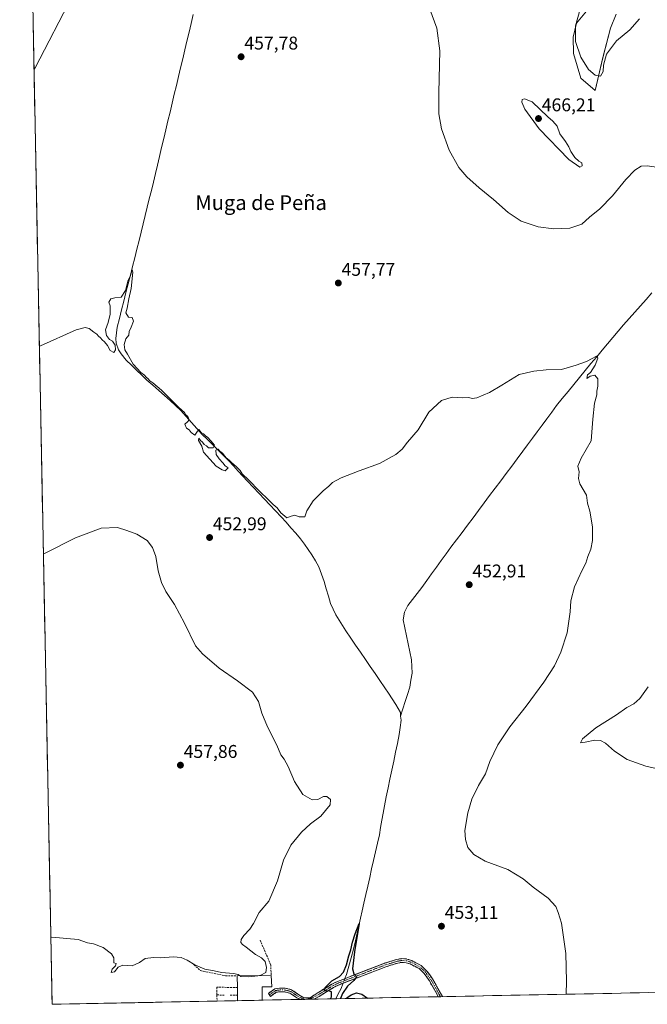
# Model space of a CAD drawing. Units: metres. Extents: x 635315 to 638772, y 4699672 to 4702053.
# Drawn here: x 635350 to 635690, y 4699672 to 4700207 of the extents above; entities that cross this region are included whole.
import ezdxf
from ezdxf.enums import TextEntityAlignment as Align

# ---------------------------------------------------------------- set-up
doc = ezdxf.new("R2010")
doc.units = ezdxf.units.M
doc.header["$MEASUREMENT"] = 0
doc.linetypes.add('TRAZO_Y_PUNTO', pattern=[1, 0.5, -0.25, 0, -0.25])
doc.linetypes.add('TRAZOSX2', pattern=[1.5, 1, -0.5])
for name, color, linetype, lineweight in [('Camino', 19, 'TRAZOSX2', 0), ('Camino Cxs', 19, 'Continuous', 0), ('Camino eje', 19, 'TRAZO_Y_PUNTO', 0), ('Carátula', 7, 'Continuous', 5), ('Corriente natural lineal', 142, 'Continuous', 13), ('Corriente natural lineal oculto', 19, 'TRAZO_Y_PUNTO', 13), ('Cultivos herbáceos CxS', 92, 'Continuous', 0), ('Curva de nivel maestra', 36, 'Continuous', 30), ('Curva de nivel normal', 36, 'Continuous', 0), ('Edificación industrial', 135, 'Continuous', 13), ('Edificación industrial Cxs', 135, 'Continuous', 13), ('Matorral CxS', 135, 'Continuous', 0), ('Municipio CxS', 142, 'Continuous', 0), ('Muro lineal', 1, 'TRAZOSX2', 13), ('Obra de contención lineal', 1, 'TRAZOSX2', 13), ('Punto de cota en terreno', 7, 'Continuous', 0), ('Rótulo de punto de cota en terreno', 19, 'Continuous', 0), ('Texto cartográfico', 19, 'Continuous', 0)]:
    doc.layers.add(name, color=color, linetype=linetype, lineweight=lineweight)
doc.styles.add('Arial', font='txt', dxfattribs={"height": 0.2})

# ---------------------------------------------------------------- blocks, each defined once
blk = doc.blocks.new('*U150')
at = {"layer": 'Cultivos herbáceos CxS', "color": 92, "linetype": 'Continuous', "lineweight": 0}
for points in [[(635657.12, 4700211.27, 466.72), (635651.53, 4700204.8, 465.87), (635649.78, 4700197.15, 465.32), (635649.95, 4700188.26, 464.56), (635654.03, 4700175, 463.69), (635661.79, 4700168.17, 463.16), (635665.88, 4700186.03, 464.6), (635670.01, 4700202, 465.86), (635673.03, 4700209.68, 466.68)], [(635694.31, 4699678.88, 459.15), (635367.33, 4699672.46, 453.02), (635367.33, 4699672.46, 453.02), (635349.73, 4700579.87, 476.44)]]:
    blk.add_polyline3d(points, dxfattribs=at)
blk = doc.blocks.new('*U157')
at = {"layer": 'Matorral CxS', "color": 135, "linetype": 'Continuous', "lineweight": 0}
blk.add_polyline3d([(635673.0325, 4700209.6819, 466.6839), (635670.0085, 4700201.9989, 465.8567), (635665.8781, 4700186.0349, 464.5973), (635661.7857, 4700168.1659, 463.1559), (635661.7857, 4700168.1659, 463.1559), (635654.0267, 4700174.9981, 463.6878), (635649.9531, 4700188.2563, 464.5617), (635649.7771, 4700197.1463, 465.3196), (635651.5313, 4700204.8043, 465.8693), (635657.1205, 4700211.2691, 466.7223)], dxfattribs=at)
blk = doc.blocks.new('*U163')
at = {"layer": 'Cultivos herbáceos CxS', "color": 92, "linetype": 'Continuous', "lineweight": 0}
blk.add_polyline3d([(635657.1205, 4700211.2691, 466.7223), (635651.5313, 4700204.8043, 465.8693), (635649.7771, 4700197.1463, 465.3196), (635649.9531, 4700188.2563, 464.5617), (635654.0267, 4700174.9981, 463.6878), (635661.7857, 4700168.1659, 463.1559), (635665.8781, 4700186.0349, 464.5973), (635670.0085, 4700201.9989, 465.8567), (635673.0325, 4700209.6819, 466.6839)], dxfattribs=at)
blk = doc.blocks.new('*U170')
at = {"layer": 'Matorral CxS', "color": 135, "linetype": 'Continuous', "lineweight": 0}
blk.add_polyline3d([(635657.1205, 4700211.2691, 466.7223), (635651.5313, 4700204.8043, 465.8693), (635649.7771, 4700197.1463, 465.3196), (635649.9531, 4700188.2563, 464.5617), (635654.0267, 4700174.9981, 463.6878), (635661.7857, 4700168.1659, 463.1559), (635665.8781, 4700186.0349, 464.5973), (635670.0085, 4700201.9989, 465.8567), (635673.0325, 4700209.6819, 466.6839)], dxfattribs=at)
blk = doc.blocks.new('*U189')
at = {"layer": 'Curva de nivel normal', "color": 36, "linetype": 'Continuous', "lineweight": 0}
for points in [[(635645.97, 4699677.93, 455), (635646.15, 4699685.03, 455), (635645.83, 4699699.99, 455), (635643.48, 4699716.5, 455), (635641.74, 4699722.25, 455), (635640.36, 4699725.6, 455), (635636.29, 4699730.02, 455), (635628.16, 4699736, 455), (635622.78, 4699740.49, 455), (635614.3, 4699745.58, 455), (635602.17, 4699750.03, 455), (635595.95, 4699753.76, 455), (635592.75, 4699757.49, 455), (635591.39, 4699761.94, 455), (635591.15, 4699766.84, 455), (635592.72, 4699776.31, 455), (635594.91, 4699783.78, 455), (635598.51, 4699791.16, 455), (635602.24, 4699797.49, 455), (635604.58, 4699804.1, 455), (635608.94, 4699813.16, 455), (635615.44, 4699822.94, 455), (635624.4, 4699834.15, 455), (635633.99, 4699847.14, 455), (635639.62, 4699856.14, 455), (635643.12, 4699863.52, 455), (635646.54, 4699873.94, 455), (635648.15, 4699885.33, 455), (635648.53, 4699891.38, 455), (635650.49, 4699898.91, 455), (635654.46, 4699907.6, 455), (635656.74, 4699911.71, 455), (635657.83, 4699915.47, 455), (635659.37, 4699919.47, 455), (635660.22, 4699924.09, 455), (635660.28, 4699931.58, 455), (635658.86, 4699940.04, 455), (635657.63, 4699944.42, 455), (635657.07, 4699948.72, 455), (635653.33, 4699954.91, 455), (635652.73, 4699957.78, 455), (635653, 4699961.3, 455), (635652.38, 4699964.5, 455), (635654.16, 4699968.75, 455), (635659.59, 4699978.11, 455), (635660.52, 4699989.96, 455), (635661.39, 4699998.66, 455), (635662.59, 4700003.03, 455), (635662.64, 4700005.09, 455), (635663.19, 4700007.82, 455), (635663.26, 4700011.71, 455), (635661.58, 4700013.74, 455), (635659.08, 4700013.25, 455), (635657.18, 4700012.01, 455), (635657.66, 4700013.97, 455), (635659.25, 4700015.14, 455), (635661.73, 4700019.26, 455), (635663.22, 4700023.07, 455), (635662.89, 4700024.25, 455), (635657.12, 4700021.27, 455), (635651.38, 4700019.12, 455), (635643.49, 4700016.83, 455), (635635.15, 4700016.7, 455), (635628.57, 4700015.98, 455), (635620.52, 4700014.19, 455), (635611.19, 4700008.3, 455), (635604.44, 4700004.39, 455), (635597.62, 4700001.52, 455), (635594.96, 4700001.08, 455), (635593.24, 4700001.64, 455), (635590.02, 4700001.51, 455), (635584.14, 4700001.86, 455), (635578.44, 4699999.99, 455), (635571.53, 4699993.66, 455), (635565.85, 4699984.2, 455), (635559.9, 4699977.43, 455), (635557.14, 4699973.7, 455), (635553.69, 4699970.79, 455), (635544.74, 4699965.89, 455), (635533.7, 4699961.92, 455), (635524.08, 4699958.17, 455), (635519.41, 4699955.54, 455), (635517.35, 4699953.55, 455), (635514.28, 4699951.12, 455), (635508.79, 4699945.55, 455), (635505.48, 4699940.2, 455), (635504.39, 4699937.01, 455), (635501.32, 4699936.88, 455), (635498.99, 4699937.81, 455), (635496.99, 4699937.25, 455), (635494.62, 4699936.4, 455), (635491.26, 4699939.07, 455), (635489.32, 4699941.8, 455), (635487.08, 4699943.56, 455), (635484.68, 4699946.16, 455), (635479.68, 4699950.83, 455), (635473.8, 4699956.95, 455), (635470.42, 4699960.22, 455), (635469.22, 4699962.03, 455), (635467.3, 4699964.11, 455), (635464.51, 4699966.32, 455), (635463.25, 4699967.72, 455), (635461.71, 4699968.85, 455), (635459.62, 4699971.42, 455), (635458.16, 4699972.64, 455), (635457.32, 4699973.67, 455), (635456.03, 4699973.05, 455), (635456.26, 4699970.78, 455), (635457.91, 4699968.38, 455), (635459.83, 4699966.3, 455), (635461.14, 4699964.6, 455), (635462.79, 4699963.48, 455), (635461.15, 4699961.8, 455), (635459.56, 4699962.44, 455), (635456.18, 4699964.46, 455), (635449.32, 4699971.97, 455), (635448.51, 4699975.31, 455), (635446.73, 4699978.34, 455), (635446.94, 4699979.62, 455), (635447.72, 4699978.33, 455), (635448.88, 4699977.35, 455), (635449.72, 4699976.19, 455), (635450.96, 4699975.43, 455), (635452.15, 4699974.4, 455), (635454.54, 4699974.45, 455), (635455.26, 4699975.84, 455), (635453.38, 4699978.18, 455), (635451.76, 4699979.89, 455), (635450.39, 4699980.86, 455), (635449.47, 4699981.94, 455), (635448.2, 4699982.68, 455), (635446.92, 4699984.38, 455), (635446.04, 4699983.33, 455), (635444.69, 4699981.2, 455), (635442.7, 4699982.71, 455), (635441.57, 4699984.04, 455), (635440.18, 4699985.06, 455), (635439.2, 4699987.16, 455), (635440.72, 4699988.47, 455), (635441.58, 4699989.64, 455), (635440.97, 4699991.29, 455), (635439.86, 4699992.32, 455), (635439.06, 4699993.52, 455), (635435.9, 4699996.36, 455), (635426.54, 4700005.67, 455), (635421.87, 4700009.67, 455), (635420.21, 4700010.67, 455), (635419.4, 4700011.86, 455), (635418.23, 4700012.69, 455), (635417.34, 4700013.8, 455), (635415.45, 4700015.25, 455), (635411.26, 4700019.77, 455), (635408.13, 4700025.26, 455), (635406.69, 4700027.48, 455), (635406.32, 4700030.49, 455), (635407.24, 4700033.52, 455), (635408.83, 4700035.5, 455), (635409, 4700037.45, 455), (635410.18, 4700039.78, 455), (635411.36, 4700043.12, 455), (635410.68, 4700045, 455), (635408.76, 4700045.21, 455), (635407.34, 4700047.6, 455), (635408.03, 4700050.1, 455), (635408.95, 4700055.12, 455), (635410.14, 4700060.84, 455), (635411.02, 4700069.67, 455), (635410.63, 4700070.84, 455), (635409.82, 4700067.78, 455), (635408.4, 4700064.78, 455), (635407.08, 4700059.74, 455), (635404.72, 4700056.05, 455), (635401.33, 4700055.74, 455), (635399.11, 4700055.2, 455), (635398.11, 4700053.45, 455), (635398.69, 4700051.45, 455), (635398.7, 4700046.9, 455), (635397.61, 4700042.4, 455), (635396.28, 4700038.39, 455), (635396.85, 4700035.3, 455), (635398.38, 4700033.17, 455), (635400.1, 4700032.22, 455), (635401.51, 4700030.14, 455), (635401.74, 4700027.58, 455), (635400.73, 4700026.02, 455), (635398.72, 4700027.17, 455), (635397.41, 4700029.86, 455), (635395.79, 4700031.91, 455), (635394.42, 4700032.87, 455), (635393.6, 4700034.05, 455), (635392.44, 4700034.89, 455), (635391.56, 4700036.01, 455), (635389.96, 4700037.08, 455), (635387.31, 4700039.09, 455), (635385.22, 4700039.68, 455), (635380.39, 4700038.31, 455), (635360.99, 4700029.66, 455), (635360.41, 4700029.51, 455)], [(635362.59, 4699916.83, 455), (635363.17, 4699917.04, 455), (635379.97, 4699925.52, 455), (635393.9, 4699930.73, 455), (635402.68, 4699931.14, 455), (635407.78, 4699929.56, 455), (635413.17, 4699927.56, 455), (635418.78, 4699924, 455), (635421.82, 4699920.3, 455), (635423.56, 4699915.36, 455), (635424.83, 4699907.63, 455), (635426.54, 4699901.34, 455), (635428.97, 4699896.44, 455), (635433.64, 4699889.34, 455), (635439.17, 4699879.17, 455), (635445.1, 4699866.97, 455), (635448.9, 4699862.61, 455), (635457.8, 4699854.91, 455), (635467.9, 4699848, 455), (635475.86, 4699841.72, 455), (635479.2, 4699836.75, 455), (635480.94, 4699830.46, 455), (635484.1, 4699823.04, 455), (635489.14, 4699813.03, 455), (635491.22, 4699807.79, 455), (635493.09, 4699805.44, 455), (635495.27, 4699801.56, 455), (635498.68, 4699793.38, 455), (635503.24, 4699786.32, 455), (635508.32, 4699783.42, 455), (635511.31, 4699783.64, 455), (635514.47, 4699785.22, 455), (635516.21, 4699785.18, 455), (635518.26, 4699783.51, 455), (635518.02, 4699780.65, 455), (635513, 4699774.61, 455), (635507.32, 4699770.34, 455), (635502.51, 4699765.94, 455), (635496.67, 4699758.77, 455), (635492.73, 4699750.68, 455), (635489.5, 4699739.4, 455), (635484.8, 4699728.33, 455), (635479.54, 4699722.24, 455), (635476.51, 4699716.38, 455), (635474.49, 4699713.17, 455), (635471.24, 4699709.83, 455), (635469.78, 4699707.58, 455), (635469.66, 4699706.07, 455), (635470.46, 4699704.97, 455), (635472.6, 4699703.45, 455), (635477.52, 4699699.43, 455), (635480.84, 4699697.65, 455), (635482.8, 4699695.62, 455), (635483.6, 4699692.46, 455), (635483.1, 4699689.76, 455), (635480.5, 4699688.22, 455), (635478.8, 4699687.98, 455)]]:
    blk.add_polyline3d(points, dxfattribs=at)
blk = doc.blocks.new('*U192')
at = {"layer": 'Curva de nivel maestra', "color": 36, "linetype": 'Continuous', "lineweight": 30}
for points in [[(635518.32, 4699675.42, 450), (635518.72, 4699676.48, 450), (635518.8, 4699679.26, 450), (635517.19, 4699679.7, 450), (635514.97, 4699679.5, 450), (635515.34, 4699681.56, 450), (635519.01, 4699685.26, 450), (635523.06, 4699687.54, 450), (635525.36, 4699689.84, 450), (635526.9, 4699693.83, 450), (635528.12, 4699698.83, 450), (635529.33, 4699702.02, 450), (635530.2, 4699706.23, 450), (635531.58, 4699710.78, 450), (635533.75, 4699716.27, 450), (635531.22, 4699700.98, 450), (635530.1, 4699691.68, 450), (635530.84, 4699689.03, 450), (635532.31, 4699687.44, 450), (635530.92, 4699685.29, 450), (635527.4, 4699682.3, 450), (635524.71, 4699678.29, 450), (635523.57, 4699675.53, 450)], [(635526.91, 4699675.59, 450), (635527.14, 4699675.93, 450), (635529.36, 4699677.65, 450), (635532.28, 4699678.63, 450), (635535.21, 4699678.02, 450), (635538.3, 4699675.81, 450)]]:
    blk.add_polyline3d(points, dxfattribs=at)
blk = doc.blocks.new('5PATER')
at = {"layer": 'Carátula', "linetype": 'Continuous', "lineweight": 5}
h = blk.add_hatch(color=250, dxfattribs=at)
edge = h.paths.add_edge_path()
edge.add_ellipse((0, 0.01), major_axis=(-1.33, -1.34), ratio=0.999422, start_angle=0, end_angle=360)

msp = doc.modelspace()

# ---------------------------------------------------------------- linework, layer by layer
at = {"layer": 'Camino', "color": 19, "linetype": 'TRAZOSX2', "lineweight": 0}
for points in [[(635485.13, 4699677.58), (635484.55, 4699678.39), (635488.06, 4699680.86), (635490.85, 4699681.3), (635493.7, 4699681.21), (635497.07, 4699680.35), (635501.08, 4699677.67), (635503.71, 4699675.91), (635505.43, 4699676.06), (635507.16, 4699676.02), (635511.06, 4699678.49), (635518.95, 4699683.37), (635522.07, 4699684.9), (635547.58, 4699694.73), (635554.21, 4699696.82), (635556.87, 4699697.23), (635559.68, 4699697.03), (635562.26, 4699696.22), (635567.46, 4699693.43), (635570.54, 4699690.51), (635573.52, 4699686.3), (635578.97, 4699676.61)], [(635576.7, 4699676.57), (635571.83, 4699685.23), (635569.02, 4699689.19), (635566.28, 4699691.8), (635561.49, 4699694.37), (635559.31, 4699695.05), (635556.95, 4699695.22), (635554.66, 4699694.87), (635548.24, 4699692.84), (635522.87, 4699683.06), (635519.91, 4699681.61), (635512.05, 4699676.75), (635509.17, 4699675.24)], [(635501.71, 4699675.1), (635500.06, 4699675.95), (635496.24, 4699678.5), (635493.41, 4699679.22), (635490.97, 4699679.3), (635488.83, 4699678.96), (635485.7, 4699676.76), (635485.13, 4699677.58)], [(635577.84, 4699676.59), (635576.7, 4699676.57)], [(635578.97, 4699676.61), (635577.84, 4699676.59)], [(635504.31, 4699675.15), (635501.71, 4699675.1)], [(635505.27, 4699675.17), (635504.31, 4699675.15)], [(635509.17, 4699675.24), (635505.27, 4699675.17)]]:
    msp.add_lwpolyline(points, dxfattribs=at)
at = {"layer": 'Camino Cxs', "color": 19, "linetype": 'Continuous', "lineweight": 0}
msp.add_polyline3d([(635578.97, 4699676.61, 451.42), (635576.7, 4699676.57, 451.23), (635576.19, 4699677.48, 451.24), (635574.01, 4699681.35, 451.27), (635571.83, 4699685.23, 451.33), (635569.02, 4699689.19, 451.3), (635566.28, 4699691.8, 451.27), (635563.89, 4699693.09, 451.21), (635561.49, 4699694.37, 451.12), (635559.31, 4699695.05, 451.03), (635556.95, 4699695.22, 450.9), (635554.66, 4699694.87, 450.8), (635551.45, 4699693.86, 450.7), (635548.24, 4699692.84, 450.67), (635544.01, 4699691.21, 450.53), (635539.78, 4699689.58, 450.36), (635535.56, 4699687.95, 450.14), (635531.33, 4699686.32, 449.97), (635527.1, 4699684.69, 449.69), (635522.87, 4699683.06, 449.74), (635519.91, 4699681.61, 449.67), (635515.98, 4699679.18, 449.99), (635512.05, 4699676.75, 450.13), (635509.17, 4699675.24, 450.3), (635501.71, 4699675.1, 450.73), (635500.06, 4699675.95, 450.85), (635496.24, 4699678.5, 451.11), (635493.41, 4699679.22, 451.32), (635490.97, 4699679.3, 451.47), (635488.83, 4699678.96, 451.65), (635485.7, 4699676.76, 451.8), (635484.55, 4699678.39, 451.92), (635488.06, 4699680.86, 451.82), (635490.85, 4699681.3, 451.58), (635493.7, 4699681.21, 451.44), (635497.07, 4699680.35, 451.21), (635501.08, 4699677.67, 450.8), (635503.71, 4699675.91, 450.62), (635505.43, 4699676.06, 450.51), (635507.16, 4699676.02, 450.4), (635511.06, 4699678.49, 450.13), (635515.01, 4699680.93, 450.02), (635518.95, 4699683.37, 449.85), (635522.07, 4699684.9, 449.81), (635526.32, 4699686.54, 449.43), (635530.57, 4699688.18, 449.79), (635534.83, 4699689.82, 450.16), (635539.08, 4699691.45, 450.41), (635543.33, 4699693.09, 450.58), (635547.58, 4699694.73, 450.7), (635550.9, 4699695.78, 450.74), (635554.21, 4699696.82, 450.87), (635556.87, 4699697.23, 450.99), (635559.68, 4699697.03, 451.15), (635562.26, 4699696.22, 451.27), (635564.86, 4699694.83, 451.38), (635567.46, 4699693.43, 451.5), (635570.54, 4699690.51, 451.54), (635572.03, 4699688.41, 451.52), (635573.52, 4699686.3, 451.52), (635575.72, 4699682.38, 451.47), (635577.93, 4699678.47, 451.44), (635578.97, 4699676.61, 451.42)], close=True, dxfattribs=at)
at = {"layer": 'Camino eje', "color": 19, "linetype": 'TRAZO_Y_PUNTO', "lineweight": 0}
for points in [[(635577.84, 4699676.59), (635572.68, 4699685.77), (635571.27, 4699687.75), (635569.78, 4699689.85), (635568.41, 4699691.16), (635566.87, 4699692.62), (635561.88, 4699695.3), (635560.79, 4699695.64), (635559.5, 4699696.04), (635556.91, 4699696.23), (635554.44, 4699695.85), (635551.12, 4699694.8), (635547.91, 4699693.79), (635522.47, 4699683.98), (635519.43, 4699682.49), (635511.56, 4699677.62), (635510.11, 4699676.87), (635508.1, 4699675.82), (635505.27, 4699675.17)], [(635504.31, 4699675.15), (635502.78, 4699675.67), (635500.57, 4699676.81), (635496.66, 4699679.43), (635493.56, 4699680.22), (635490.91, 4699680.3), (635488.45, 4699679.91), (635485.13, 4699677.58)]]:
    msp.add_lwpolyline(points, dxfattribs=at)
at = {"layer": 'Corriente natural lineal', "color": 142, "linetype": 'Continuous', "lineweight": 13}
for points in [[(635443.84, 4700209.45, 458.1), (635442.7, 4700204.64, 457.84), (635441.56, 4700199.83, 457.58), (635440.41, 4700195.01, 457.66), (635439.27, 4700190.2, 457.6), (635438.13, 4700185.39, 457.5), (635436.99, 4700180.58, 457.33), (635435.84, 4700175.77, 457.18), (635434.7, 4700170.96, 457.17), (635433.56, 4700166.15, 457.04), (635432.42, 4700161.34, 456.72), (635431.27, 4700156.53, 456.53), (635430.13, 4700151.72, 456.55), (635428.99, 4700146.91, 456.59), (635427.85, 4700142.1, 456.4), (635426.7, 4700137.29, 456.05), (635425.56, 4700132.48, 456), (635424.42, 4700127.67, 456.05), (635423.31, 4700123.12, 456.04), (635422.21, 4700118.58, 455.77), (635421.1, 4700114.03, 455.64), (635419.99, 4700109.49, 455.81), (635418.89, 4700104.94, 455.77), (635417.78, 4700100.4, 455.67), (635416.67, 4700095.85, 455.47), (635415.57, 4700091.31, 455.37), (635414.46, 4700086.76, 455.37), (635413.28, 4700082.06, 455.33), (635412.09, 4700077.37, 455.1), (635410.91, 4700072.67, 455.02), (635409.73, 4700067.98, 455.03), (635408.55, 4700063.28, 455), (635407.36, 4700058.58, 454.97), (635406.18, 4700053.89, 454.78), (635405, 4700049.19, 454.83), (635403.81, 4700044.5, 454.91), (635402.63, 4700039.8, 454.85), (635402.22, 4700036.72, 454.78), (635401.81, 4700033.64, 454.7), (635402.1, 4700031.22, 454.94), (635403.33, 4700027.54, 454.99), (635404.66, 4700025.43, 454.69), (635407.54, 4700021.9, 454.64), (635410.31, 4700019.21, 454.73), (635413.09, 4700016.51, 454.83), (635415.86, 4700013.82, 454.69), (635418.63, 4700011.12, 454.89), (635421.86, 4700008.32, 454.64), (635425.09, 4700005.52, 454.89), (635428.31, 4700002.71, 455), (635431.54, 4699999.91, 455.26), (635434.29, 4699997.3, 455.16), (635437.03, 4699994.69, 454.98), (635439.96, 4699991.44, 455.13), (635442.88, 4699988.18, 454.97), (635445.81, 4699984.93, 454.95), (635448.73, 4699981.67, 454.96), (635451.62, 4699978.8, 454.68), (635454.51, 4699975.94, 455.11), (635457.39, 4699973.07, 454.94), (635460.28, 4699970.21, 455.07), (635463.17, 4699967.34, 455.09), (635465.7, 4699964.57, 454.9), (635468.22, 4699961.79, 454.93), (635470.75, 4699959.02, 454.75), (635473.27, 4699956.24, 454.94), (635476.31, 4699953.03, 454.49), (635479.34, 4699949.81, 454.75), (635482.38, 4699946.6, 454.64), (635485.41, 4699943.39, 454.49), (635488.45, 4699940.17, 454.58), (635491.48, 4699936.96, 454.32), (635494.13, 4699933.97, 454.43), (635496.77, 4699930.97, 454.33), (635499.42, 4699927.98, 454.1), (635502.06, 4699924.98, 453.81), (635504.1, 4699922.11, 453.74), (635506.14, 4699919.24, 453.43), (635508.18, 4699916.37, 453.54), (635510.02, 4699913.11, 453.59), (635511.86, 4699909.84, 453.2), (635513.34, 4699905.87, 453.32), (635514.81, 4699901.9, 453.22), (635515.97, 4699897.93, 452.9), (635517.13, 4699893.96, 452.97), (635518.29, 4699889.99, 453.19), (635519.71, 4699886.91, 453.16), (635521.13, 4699883.83, 452.66), (635522.93, 4699880.89, 452.9), (635524.73, 4699877.94, 452.95), (635526.53, 4699875, 452.67), (635529.18, 4699871.15, 452.79), (635531.83, 4699867.3, 452.56), (635534.48, 4699863.45, 452.53), (635537.13, 4699859.61, 452.21), (635539.77, 4699855.76, 452.22), (635542.42, 4699851.91, 451.97), (635545.07, 4699848.06, 451.88), (635547.72, 4699844.21, 451.73), (635549.69, 4699841.18, 451.77), (635551.67, 4699838.16, 451.46), (635553.64, 4699835.13, 451.43), (635554.87, 4699832.92, 451.13), (635556.1, 4699830.7, 450.9), (635556.27, 4699828.77, 450.85)], [(635692.39, 4700058.39, 455.69), (635689.34, 4700054.92, 455.72), (635686.28, 4700051.45, 455.6), (635683.22, 4700047.98, 455.53), (635680.17, 4700044.5, 455.45), (635677.11, 4700041.03, 455.35), (635674.2, 4700037.59, 455.31), (635671.29, 4700034.15, 455.07), (635668.39, 4700030.7, 455.08), (635665.48, 4700027.26, 454.95), (635662.57, 4700023.82, 454.86), (635659.46, 4700020.03, 454.82), (635656.35, 4700016.23, 454.6), (635653.24, 4700012.44, 454.52), (635650.12, 4700008.64, 454.22), (635647.01, 4700004.85, 454.11), (635643.9, 4700001.05, 454.11), (635640.79, 4699997.26, 453.99), (635638.18, 4699993.72, 454.08), (635635.57, 4699990.18, 453.94), (635632.96, 4699986.64, 453.95), (635630.34, 4699983.09, 453.81), (635627.73, 4699979.55, 453.8), (635625.12, 4699976.01, 453.7), (635622.51, 4699972.47, 453.63), (635619.51, 4699968.47, 453.6), (635616.52, 4699964.47, 453.48), (635613.52, 4699960.46, 453.55), (635610.53, 4699956.46, 453.49), (635607.53, 4699952.46, 453.35), (635604.53, 4699948.46, 453.42), (635601.54, 4699944.45, 453.19), (635598.54, 4699940.45, 453.25), (635595.54, 4699936.45, 453.15), (635592.55, 4699932.45, 453.11), (635589.55, 4699928.44, 453.23), (635586.56, 4699924.44, 452.91), (635583.56, 4699920.44, 452.97), (635580.93, 4699916.81, 452.82), (635578.29, 4699913.18, 453.02), (635575.66, 4699909.56, 452.85), (635573.02, 4699905.93, 452.81), (635570.39, 4699902.3, 452.59), (635567.75, 4699898.67, 452.84), (635565.23, 4699895.4, 452.7), (635562.71, 4699892.13, 452.66), (635560.19, 4699888.86, 452.51), (635558.3, 4699885.29, 452.38), (635557.66, 4699881.03, 452.11), (635558.56, 4699876.71, 452.26), (635559.45, 4699872.39, 452.31), (635560.35, 4699868.06, 451.93), (635561.24, 4699863.74, 451.42), (635562.14, 4699859.42, 451.49), (635562.31, 4699855.79, 451.49), (635562.47, 4699852.16, 451.43), (635561.85, 4699848.35, 451.08), (635561.23, 4699844.54, 450.91), (635559.99, 4699840.6, 451.4), (635558.75, 4699836.66, 451.57), (635557.51, 4699832.71, 451.09), (635556.27, 4699828.77, 450.85)], [(635556.27, 4699828.77, 450.85), (635556.47, 4699826.54, 450.8), (635556.01, 4699822.7, 450.9), (635555.54, 4699818.86, 450.96), (635554.53, 4699814.02, 451.48), (635553.52, 4699809.18, 451.26), (635552.5, 4699804.34, 450.87), (635551.49, 4699799.5, 450.37), (635550.48, 4699794.66, 451.07), (635549.47, 4699789.82, 451.11), (635548.45, 4699784.98, 450.98), (635547.44, 4699780.14, 450.48), (635546.77, 4699776.22, 450.21), (635546.09, 4699772.29, 450.32), (635545.42, 4699768.37, 450.45), (635544.74, 4699764.44, 450.97), (635543.69, 4699759.8, 450.69), (635542.64, 4699755.16, 450.24), (635541.58, 4699750.52, 449.9), (635540.53, 4699745.88, 450.4), (635539.48, 4699741.23, 450.77), (635538.43, 4699736.59, 450.64), (635537.37, 4699731.95, 450.2), (635536.32, 4699727.31, 449.8), (635535.43, 4699723.23, 450.03), (635534.54, 4699719.14, 450.37), (635533.65, 4699715.06, 450.21), (635532.76, 4699710.97, 449.93), (635531.87, 4699706.89, 449.69), (635530.62, 4699702.31, 449.79), (635529.37, 4699697.72, 450.1), (635528.11, 4699693.14, 450), (635526.86, 4699688.55, 449.23), (635526.03, 4699686.43, 449.47)], [(635525.04, 4699683.9, 449.75), (635523.8, 4699680.71, 449.67), (635522.42, 4699678.1, 449.33), (635521.04, 4699675.48, 449.32), (635521.04, 4699675.48, 449.32)]]:
    msp.add_polyline3d(points, dxfattribs=at)
at = {"layer": 'Corriente natural lineal oculto', "color": 19, "linetype": 'TRAZO_Y_PUNTO', "lineweight": 13}
msp.add_polyline3d([(635526.03, 4699686.43, 449.47), (635525.04, 4699683.9, 449.75)], dxfattribs=at)
at = {"layer": 'Cultivos herbáceos CxS', "color": 92, "linetype": 'Continuous', "lineweight": 0}
for points in [[(635349.73, 4700579.87, 476.44), (635367.33, 4699672.46, 453.02)], [(635694.31, 4699678.88, 459.15), (635367.33, 4699672.46, 453.02)]]:
    msp.add_polyline3d(points, dxfattribs=at)
at = {"layer": 'Curva de nivel normal', "color": 36, "linetype": 'Continuous', "lineweight": 0}
for points in [[(635357.49, 4700179.8, 460), (635358.06, 4700180.58, 460), (635378.55, 4700220.15, 460)], [(635572.08, 4700212.3, 460), (635575.95, 4700201.99, 460), (635577.47, 4700189.76, 460), (635576.99, 4700167.1, 460), (635577, 4700155.59, 460), (635578.44, 4700147.37, 460), (635582.57, 4700135.92, 460), (635587.86, 4700126.51, 460), (635592.12, 4700121.36, 460), (635598.8, 4700115.37, 460), (635606.53, 4700109.06, 460), (635614.49, 4700102.04, 460), (635621.67, 4700097.39, 460), (635630.82, 4700094.19, 460), (635639.29, 4700093.12, 460), (635648.07, 4700093.48, 460), (635654.46, 4700095.72, 460), (635658.73, 4700099.44, 460), (635664.33, 4700103.94, 460), (635671.16, 4700111.01, 460), (635678.37, 4700119.88, 460), (635683.28, 4700125.02, 460), (635686.73, 4700127.16, 460), (635689.86, 4700127.35, 460), (635695.01, 4700126.66, 460)], [(635653.56, 4700212.43, 465), (635651.16, 4700203.34, 465), (635651.07, 4700194.87, 465), (635653.92, 4700186.39, 465), (635658.1, 4700179.56, 465), (635661.71, 4700176.48, 465), (635664.65, 4700175.99, 465), (635666.01, 4700178.62, 465), (635666.17, 4700182.04, 465), (635667.81, 4700188, 465), (635673.38, 4700195.1, 465), (635680.52, 4700201.2, 465), (635685.68, 4700207.04, 465)], [(635653.5, 4700126.6, 465), (635654.74, 4700127.37, 465), (635654.51, 4700128.97, 465), (635652.89, 4700129.82, 465), (635650.65, 4700131.79, 465), (635648.5, 4700135.11, 465), (635647.54, 4700137.61, 465), (635645.64, 4700140.64, 465), (635642.61, 4700144.75, 465), (635641.16, 4700148.96, 465), (635638.75, 4700151.56, 465), (635636.09, 4700153.9, 465), (635627.54, 4700162, 465), (635623.41, 4700163.77, 465), (635622.13, 4700163.28, 465), (635621.91, 4700161.86, 465), (635623.55, 4700158.06, 465), (635631.35, 4700147.35, 465), (635647.53, 4700130.73, 465), (635653.5, 4700126.6, 465)], [(635690.42, 4699844.7, 460), (635685.96, 4699838.32, 460), (635682.71, 4699835.4, 460), (635678.96, 4699833.48, 460), (635673.29, 4699829.55, 460), (635662.09, 4699822.48, 460), (635654.92, 4699816.4, 460), (635653.87, 4699814.37, 460), (635656.4, 4699814.66, 460), (635661.55, 4699815.78, 460), (635664.54, 4699815.5, 460), (635667.31, 4699814.08, 460), (635672.22, 4699809.75, 460), (635679.01, 4699805.28, 460), (635689.19, 4699801.69, 460), (635706.06, 4699797.81, 460)], [(635366.63, 4699708.63, 455), (635367.21, 4699708.84, 455), (635381.48, 4699707.65, 455), (635386.4, 4699705.9, 455), (635389.68, 4699705.18, 455), (635394.94, 4699703.24, 455), (635399.54, 4699699.88, 455), (635400.83, 4699697.62, 455), (635400.7, 4699695.02, 455), (635402, 4699694.64, 455), (635401.76, 4699693.39, 455), (635399.87, 4699691.49, 455), (635399.41, 4699689.79, 455), (635401.1, 4699690.09, 455), (635403.03, 4699692.68, 455), (635405.67, 4699693.76, 455), (635410.67, 4699693.36, 455), (635414.67, 4699695.2, 455), (635417.67, 4699697.34, 455), (635422.33, 4699697.9, 455), (635426.16, 4699697.75, 455), (635433.02, 4699698.19, 455), (635437.3, 4699697.8, 455), (635440.53, 4699696.36, 455), (635444.66, 4699693.84, 455), (635450.02, 4699691.53, 455), (635455.22, 4699690.58, 455), (635459.08, 4699689.63, 455), (635465.68, 4699689.14, 455), (635468.18, 4699688.63, 455), (635469.18, 4699687.87, 455)], [(635469.18, 4699687.87, 455), (635469.54, 4699687.59, 455), (635473.77, 4699687.28, 455), (635478.8, 4699687.98, 455)]]:
    msp.add_polyline3d(points, dxfattribs=at)
at = {"layer": 'Edificación industrial', "color": 135, "linetype": 'Continuous', "lineweight": 13}
for points in [[(635467.85, 4699674.43, 452.09), (635467.82, 4699677.46, 452.5), (635467.78, 4699681.49, 452.71), (635467.71, 4699687.85, 453.75), (635486.09, 4699688.07, 452.57), (635486.41, 4699681.97, 452.04), (635481.19, 4699681.92, 452.76), (635481.26, 4699674.7, 451.86), (635481.26, 4699674.7, 451.86)], [(635481.26, 4699674.7, 451.86), (635467.85, 4699674.43, 452.09)]]:
    msp.add_polyline3d(points, dxfattribs=at)
at = {"layer": 'Edificación industrial Cxs', "color": 135, "linetype": 'Continuous', "lineweight": 13}
msp.add_polyline3d([(635481.26, 4699674.7, 451.86), (635467.85, 4699674.43, 452.09), (635467.82, 4699677.46, 452.5), (635467.78, 4699681.49, 452.71), (635467.71, 4699687.85, 453.75), (635486.09, 4699688.07, 452.57), (635486.41, 4699681.97, 452.04), (635481.19, 4699681.92, 452.76), (635481.26, 4699674.7, 451.86), (635481.26, 4699674.7, 451.86)], close=True, dxfattribs=at)
at = {"layer": 'Municipio CxS', "color": 142, "linetype": 'Continuous', "lineweight": 0}
msp.add_polyline3d([(635690.67, 4699678.8, 458.28), (635685.69, 4699678.71, 457.85), (635680.72, 4699678.61, 457.42), (635675.75, 4699678.51, 457.03), (635670.77, 4699678.41, 456.67), (635665.8, 4699678.32, 456.36), (635660.82, 4699678.22, 455.98), (635655.85, 4699678.12, 455.63), (635650.87, 4699678.02, 455.28), (635645.9, 4699677.93, 454.97), (635640.92, 4699677.83, 454.68), (635635.95, 4699677.73, 454.4), (635630.98, 4699677.63, 454.06), (635626, 4699677.54, 453.76), (635621.03, 4699677.44, 453.5), (635616.05, 4699677.34, 453.28), (635611.08, 4699677.24, 453.01), (635606.1, 4699677.15, 452.7), (635601.13, 4699677.05, 452.35), (635596.15, 4699676.95, 452.09), (635591.18, 4699676.85, 451.87), (635586.21, 4699676.75, 451.75), (635581.23, 4699676.66, 451.59), (635576.26, 4699676.56, 451.18), (635571.28, 4699676.46, 450.8), (635566.31, 4699676.36, 450.62), (635561.33, 4699676.27, 450.45), (635556.36, 4699676.17, 450.27), (635551.38, 4699676.07, 450.15), (635546.41, 4699675.97, 450.08), (635541.44, 4699675.88, 450.04), (635536.46, 4699675.78, 449.94), (635531.49, 4699675.68, 449.84), (635526.51, 4699675.58, 449.87), (635521.54, 4699675.49, 449.24), (635516.56, 4699675.39, 450.12), (635511.59, 4699675.29, 450.17), (635506.61, 4699675.19, 450.43), (635501.64, 4699675.1, 450.74), (635496.67, 4699675, 451.06), (635491.69, 4699674.9, 451.36), (635486.72, 4699674.8, 451.68), (635481.74, 4699674.71, 451.85), (635476.77, 4699674.61, 451.92), (635471.79, 4699674.51, 452.05), (635466.82, 4699674.41, 452.1), (635461.84, 4699674.31, 452.01), (635456.87, 4699674.22, 452.11), (635451.9, 4699674.12, 451.63), (635446.92, 4699674.02, 451.41), (635441.95, 4699673.92, 451.21), (635436.97, 4699673.83, 451.06), (635432, 4699673.73, 450.9), (635427.02, 4699673.63, 450.83), (635422.05, 4699673.53, 450.77), (635417.07, 4699673.44, 450.61), (635412.1, 4699673.34, 450.79), (635407.13, 4699673.24, 451.42), (635402.15, 4699673.14, 451.67), (635397.18, 4699673.05, 452.35), (635392.2, 4699672.95, 452.47), (635387.23, 4699672.85, 452.61), (635382.25, 4699672.75, 453.22), (635377.28, 4699672.66, 453.24), (635372.3, 4699672.56, 453.32), (635367.33, 4699672.46, 453.09), (635367.33, 4699672.46, 453.09), (635367.23, 4699677.46, 453.3), (635367.14, 4699682.45, 453.42), (635367.04, 4699687.45, 453.57), (635366.94, 4699692.45, 453.78), (635366.85, 4699697.44, 454.1), (635366.75, 4699702.44, 454.44), (635366.65, 4699707.43, 454.83), (635366.55, 4699712.43, 455.15), (635366.46, 4699717.43, 455.31), (635366.36, 4699722.42, 455.38), (635366.26, 4699727.42, 455.4), (635366.17, 4699732.42, 455.45), (635366.07, 4699737.41, 455.49), (635365.97, 4699742.41, 455.52), (635365.88, 4699747.4, 455.56), (635365.78, 4699752.4, 455.6), (635365.68, 4699757.4, 455.62), (635365.59, 4699762.39, 455.68), (635365.49, 4699767.39, 455.74), (635365.39, 4699772.39, 455.81), (635365.3, 4699777.38, 455.86), (635365.2, 4699782.38, 455.93), (635365.1, 4699787.37, 456.01), (635365, 4699792.37, 456.06), (635364.91, 4699797.37, 456.15), (635364.81, 4699802.36, 456.23), (635364.71, 4699807.36, 456.25), (635364.62, 4699812.36, 456.57), (635364.52, 4699817.35, 456.62), (635364.42, 4699822.35, 456.44), (635364.33, 4699827.34, 456.33), (635364.23, 4699832.34, 456.31), (635364.13, 4699837.34, 456.33), (635364.04, 4699842.33, 456.35), (635363.94, 4699847.33, 456.35), (635363.84, 4699852.33, 456.38), (635363.75, 4699857.32, 456.43), (635363.65, 4699862.32, 456.41), (635363.55, 4699867.32, 456.42), (635363.45, 4699872.31, 456.49), (635363.36, 4699877.31, 456.56), (635363.26, 4699882.3, 456.61), (635363.16, 4699887.3, 456.68), (635363.07, 4699892.3, 456.9), (635362.97, 4699897.29, 456.82), (635362.87, 4699902.29, 456.45), (635362.78, 4699907.29, 455.63), (635362.68, 4699912.28, 455.23), (635362.58, 4699917.28, 454.93), (635362.49, 4699922.27, 454.66), (635362.39, 4699927.27, 454.44), (635362.29, 4699932.27, 454.3), (635362.19, 4699937.26, 454.2), (635362.1, 4699942.26, 454.12), (635362, 4699947.26, 454.09), (635361.9, 4699952.25, 454.05), (635361.81, 4699957.25, 454.04), (635361.71, 4699962.24, 454.03), (635361.61, 4699967.24, 454.05), (635361.52, 4699972.24, 454.08), (635361.42, 4699977.23, 454.09), (635361.32, 4699982.23, 454.1), (635361.23, 4699987.23, 454.12), (635361.13, 4699992.22, 454.13), (635361.03, 4699997.22, 454.16), (635360.94, 4700002.21, 454.23), (635360.84, 4700007.21, 454.3), (635360.74, 4700012.21, 454.38), (635360.64, 4700017.2, 454.5), (635360.55, 4700022.2, 454.65), (635360.45, 4700027.2, 454.84), (635360.35, 4700032.19, 455.08), (635360.26, 4700037.19, 455.32), (635360.16, 4700042.19, 455.55), (635360.06, 4700047.18, 455.73), (635359.97, 4700052.18, 455.86), (635359.87, 4700057.17, 455.99), (635359.77, 4700062.17, 456.14), (635359.68, 4700067.17, 456.29), (635359.58, 4700072.16, 456.41), (635359.48, 4700077.16, 456.48), (635359.38, 4700082.16, 456.55), (635359.29, 4700087.15, 456.65), (635359.19, 4700092.15, 456.78), (635359.09, 4700097.14, 456.93), (635359, 4700102.14, 457.08), (635358.9, 4700107.14, 457.23), (635358.8, 4700112.13, 457.36), (635358.71, 4700117.13, 457.49), (635358.61, 4700122.13, 457.61), (635358.51, 4700127.12, 457.73), (635358.42, 4700132.12, 457.88), (635358.32, 4700137.11, 458.05), (635358.22, 4700142.11, 458.22), (635358.13, 4700147.11, 458.41), (635358.03, 4700152.1, 458.65), (635357.93, 4700157.1, 458.89), (635357.83, 4700162.1, 459.15), (635357.74, 4700167.09, 459.38), (635357.64, 4700172.09, 459.64), (635357.54, 4700177.08, 459.85), (635357.45, 4700182.08, 460.04), (635357.35, 4700187.08, 460.23), (635357.25, 4700192.07, 460.43), (635357.16, 4700197.07, 460.6), (635357.06, 4700202.07, 460.77), (635356.96, 4700207.06, 460.97)], dxfattribs=at)
at = {"layer": 'Muro lineal', "color": 1, "linetype": 'TRAZOSX2', "lineweight": 13}
for points in [[(635467.78, 4699681.49, 452.71), (635456.53, 4699681.81, 452.1), (635456.66, 4699677.54, 452.21)], [(635456.66, 4699677.54, 452.21), (635456.74, 4699674.21, 452.11)], [(635456.66, 4699677.54, 452.21), (635460.96, 4699677.42, 452.48)], [(635467.82, 4699677.46, 452.5), (635463.83, 4699677.44, 452.51)]]:
    msp.add_polyline3d(points, dxfattribs=at)
at = {"layer": 'Obra de contención lineal', "color": 1, "linetype": 'TRAZOSX2', "lineweight": 13}
for points in [[(635480.04, 4699707.32, 454.15), (635485.82, 4699693.96, 453.07), (635486.09, 4699688.07, 452.57)], [(635443.83, 4699694.41, 454.69), (635444.28, 4699693.88, 454.69), (635447.78, 4699690.73, 454.18), (635461.37, 4699687.93, 454.37), (635467.71, 4699687.85, 453.75)]]:
    msp.add_polyline3d(points, dxfattribs=at)

# ---------------------------------------------------------------- block references
at = {"layer": 'Cultivos herbáceos CxS', "color": 92, "linetype": 'Continuous', "lineweight": 0}
for name in ['*U150', '*U163']:
    msp.add_blockref(name, (0, 0), dxfattribs=at)
at = {"layer": 'Curva de nivel maestra', "color": 36, "linetype": 'Continuous', "lineweight": 30}
msp.add_blockref('*U192', (0, 0), dxfattribs=at)
at = {"layer": 'Curva de nivel normal', "color": 36, "linetype": 'Continuous', "lineweight": 0}
msp.add_blockref('*U189', (0, 0), dxfattribs=at)
at = {"layer": 'Matorral CxS', "color": 135, "linetype": 'Continuous', "lineweight": 0}
for name in ['*U157', '*U170']:
    msp.add_blockref(name, (0, 0), dxfattribs=at)
at = {"layer": 'Punto de cota en terreno', "linetype": 'Continuous', "lineweight": 0}
for p in [(635469.77, 4700186.51, 457.78), (635631, 4700153, 466.21), (635522.47, 4700063.75, 457.77), (635452.68, 4699925.7, 452.99), (635593.45, 4699900.1, 452.91), (635436.87, 4699802.19, 457.86), (635578.4, 4699714.83, 453.11)]:
    msp.add_blockref('5PATER', p, dxfattribs=at)

# ---------------------------------------------------------------- texts
at = {"layer": 'Rótulo de punto de cota en terreno', "color": 19, "linetype": 'Continuous', "lineweight": 0, "style": 'Arial'}
for s, p in [('457,78', (635471.53, 4700188.27)), ('466,21', (635632.76, 4700154.76)), ('457,77', (635524.23, 4700065.51)), ('452,99', (635454.44, 4699927.46)), ('452,91', (635595.21, 4699901.86)), ('457,86', (635438.63, 4699803.95)), ('453,11', (635580.16, 4699716.59))]:
    msp.add_text(s, height=7, dxfattribs=at).set_placement(p, align=Align.BOTTOM_LEFT)
at = {"layer": 'Texto cartográfico', "color": 19, "linetype": 'Continuous', "lineweight": 0, "style": 'Arial'}
msp.add_text('Muga de Peña', height=8, dxfattribs=at).set_placement((635480.61, 4700107.37), align=Align.MIDDLE_CENTER)

doc.saveas('drawing.dxf')
